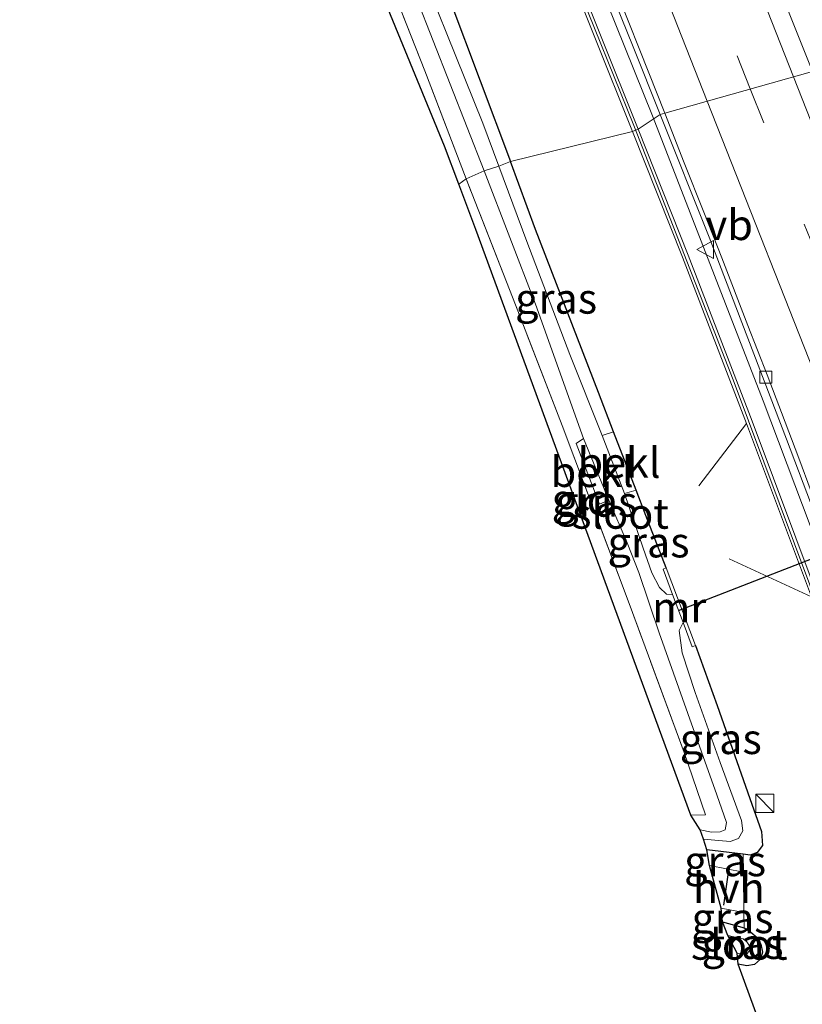
# Model space of a CAD drawing. Units: metres. Extents: x 170000 to 171100, y 449998 to 453564.
# Drawn here: x 170713 to 170778, y 451762 to 451843 of the extents above; entities that cross this region are included whole.
import ezdxf
from ezdxf.enums import TextEntityAlignment as Align

# ---------------------------------------------------------------- set-up
doc = ezdxf.new("R2010")
doc.units = ezdxf.units.M
doc.linetypes.add('IE-TERREINAFSCHEIDING', pattern=[10, 8, -2])
doc.linetypes.add('VW-3-9_STREEP', pattern=[12, 3, -9])
doc.layers.get('0').update_dxf_attribs({"lineweight": 25})
for name, color, linetype, lineweight in [('B-ME-BV-GELEIDECONSTRUCTIE-GELEIDERAIL-L-B1', 213, 'BV-GELEIDERAIL', 18), ('B-ME-GW-INSTEEKWATERGANG-L-B1', 10, 'Continuous', 25), ('B-ME-IE-GRASLAND-GV-B6', 93, 'Continuous', 18), ('B-ME-IE-GRONDWERKLIJN-GROND_INGERICHT-GV-B6', 253, 'Continuous', 18), ('B-ME-IE-HULPGEOMETRIE-L-B1', 53, 'Continuous', 18), ('B-ME-IE-INRICHTINGSELEMENT-S-B1', 253, 'Continuous', 18), ('B-ME-IE-TERREINAFSCHEIDING-RASTERHEKWERK-L-B1', 8, 'IE-TERREINAFSCHEIDING', 18), ('B-ME-IE-TERREINAFSCHEIDING-SCHRIKHEK-L-B1', 10, 'Continuous', 25), ('B-ME-KG-KADASTRAAL-OPNAMEDTMGRENS-L-B1', 10, 'Continuous', 25), ('B-ME-KW-DUIKER-L-B1', 10, 'Continuous', 25), ('B-ME-KW-GELUIDSWERING-GV-B6', 8, 'Continuous', 18), ('B-ME-KW-SCHERM-L-B1', 8, 'Continuous', 18), ('B-ME-MW-MUUR-GV-B6', 8, 'IE-TERREINAFSCHEIDING-KUNSTMATIG', 18), ('B-ME-OB-BEKLEDING-GV-B6', 253, 'Continuous', 18), ('B-ME-OG-WATER-GV-B6', 153, 'Continuous', 18), ('B-ME-VH-VERH_SOORT-BITUMEN-GV-B6', 8, 'IE-TERREINAFSCHEIDING-NATUURLIJK-HOUTWAL', 18), ('B-ME-VH-VERH_SOORT-HALF_VERHARDING-GV-B6', 8, 'IE-TERREINAFSCHEIDING-NATUURLIJK-HOUTWAL', 18), ('B-ME-VV-KOLK-S-B1', 8, 'Continuous', 18), ('B-ME-VW-MARKERING-39STREEP-015-L-B1', 255, 'VW-3-9_STREEP', 18), ('B-ME-VW-MARKERING-STREEP-015-L-B1', 7, 'Continuous', 18), ('B-ME-VW-MEUBILAIR_WEGMEUBILAIR-VERKEERSBORD-S-B1', 8, 'Continuous', 18)]:
    doc.layers.add(name, color=color, linetype=linetype, lineweight=lineweight)
doc.styles.add('NLCS-ISO', font='NLCS-ISO.TTF')
doc.linetypes.add('BV-GELEIDERAIL', pattern='A,10,-3,[108,NLCS.SHX,S=1,R=0,X=0,Y=0],-3', length=16)
doc.linetypes.add('IE-TERREINAFSCHEIDING-KUNSTMATIG', pattern='A,4,[82,NLCS.SHX,S=0.75,R=90,X=0,Y=0],4,-2', length=10)
doc.linetypes.add('IE-TERREINAFSCHEIDING-NATUURLIJK-HOUTWAL', pattern='A,7,-1.5,[67,NLCS.SHX,S=0.75,R=45,X=0,Y=0],-1.5,7,-1.5,[70,NLCS.SHX,S=0.75,R=0,X=0,Y=0],-1.5', length=20)

# ---------------------------------------------------------------- blocks, each defined once
blk = doc.blocks.new('kast')
blk.add_line((-0.75, -0.75), (0.75, 0.75))
blk.add_lwpolyline([(-0.75, 0.75), (0.75, 0.75), (0.75, -0.75), (-0.75, -0.75)], close=True)
blk = doc.blocks.new('verkeersbord')
for p, q in [((0, 0.75), (-0.75, -0.625)), ((0.75, -0.625), (0, 0.75)), ((-0.75, -0.625), (0.75, -0.625))]:
    blk.add_line(p, q)
blk = doc.blocks.new('kolk')
blk.add_lwpolyline([(-0.5, -0.5), (0.5, -0.5), (0.5, 0.5), (-0.5, 0.5)], close=True)

msp = doc.modelspace()

# ---------------------------------------------------------------- linework, layer by layer
at = {"layer": 'B-ME-BV-GELEIDECONSTRUCTIE-GELEIDERAIL-L-B1'}
for points in [[(170765.565, 451834.894, 11.457), (170759.512, 451849.941, 11.461), (170750.804, 451870.954, 11.477), (170741.561, 451892.569, 11.477), (170731.396, 451916.023, 11.514), (170720.564, 451940.441, 11.554), (170711.328, 451961.147, 11.55), (170701.501, 451983.072, 11.55), (170691.674, 452004.949, 11.55), (170682.308, 452025.713, 11.55), (170671.374, 452050.004, 11.526), (170661.515, 452071.849, 11.453), (170648.856, 452099.851, 11.449), (170633.481, 452133.772, 11.449), (170623.548, 452155.583, 11.421), (170610.847, 452183.465, 11.453)], [(170868.699, 451478.491, 11.553), (170865.207, 451496.876, 11.537), (170860.355, 451520.34, 11.48), (170854.147, 451549.031, 11.48), (170848.079, 451574.89, 11.496), (170840.255, 451605.947, 11.508), (170833.366, 451631.631, 11.508), (170826.92, 451654.728, 11.512), (170818.721, 451682.832, 11.512), (170810.1, 451710.861, 11.525), (170801.233, 451737.39, 11.508), (170791.255, 451766.41, 11.447), (170783.143, 451788.95, 11.447), (170774.69, 451811.411, 11.411), (170765.565, 451834.894, 11.457)]]:
    msp.add_polyline3d(points, dxfattribs=at)
at = {"layer": 'B-ME-GW-INSTEEKWATERGANG-L-B1'}
for points in [[(170712.418, 451932.234, 10.244), (170719.074, 451916.571, 10.223), (170725.183, 451902.894, 10.215), (170731.624, 451887.679, 10.086), (170736.502, 451875.476, 10.082), (170743.01, 451859.054, 10.066), (170748.824, 451844.449, 10.066), (170753.839, 451831.127, 10.021)], [(170766.69, 451797.634, 10.047), (170765.009, 451801.945, 10.092), (170764.2, 451804.042, 10.077), (170762.344, 451808.856, 10.042), (170761.103, 451812.073, 10.019), (170755.906, 451825.535, 10.011), (170753.839, 451831.127, 10.021)], [(170769.094, 451791.214, 10.035), (170770.886, 451786.264, 10.035), (170773.573, 451778.622, 10.015), (170774.54, 451775.895, 10.007), (170774.62, 451774.746, 9.987), (170774.175, 451774.149, 9.958), (170773.609, 451773.937, 9.93), (170773.045, 451774.031, 9.885), (170770.032, 451774.368, 9.95)], [(170771.332, 451768.437, 10.055), (170773.101, 451767.943, 10.055), (170773.652, 451767.589, 10.043), (170774.178, 451767.145, 10.035), (170774.478, 451766.589, 10.019), (170774.64, 451765.935, 10.015), (170774.452, 451765.351, 10.007), (170773.965, 451764.932, 9.958), (170773.342, 451764.815, 9.958), (170772.615, 451764.942, 9.942)]]:
    msp.add_polyline3d(points, dxfattribs=at)
at = {"layer": 'B-ME-IE-GRASLAND-GV-B6'}
for points in [[(170778.757, 451838.566, 10.968), (170772.684, 451853.769, 10.968), (170765.565, 451871.024, 10.984), (170758.161, 451888.637, 10.992), (170749.619, 451908.3, 11.004), (170740.903, 451928.251, 10.996), (170731.518, 451949.325, 11), (170721.662, 451971.309, 11.004), (170712.76, 451991.129, 11.065), (170703.764, 452011.091, 11.044), (170695.064, 452030.432, 11.04), (170686.409, 452049.781, 11.024), (170676.655, 452071.526, 11.024), (170667.781, 452090.935, 11.048), (170658.403, 452111.869, 10.996), (170649.704, 452130.993, 10.996), (170640.422, 452151.601, 10.996), (170630.774, 452172.731, 10.984), (170623.451, 452188.563, 11.042)], [(170764.36, 451833.8, 10.547), (170758.154, 451849.321, 10.555), (170751.204, 451866.177, 10.555), (170744.292, 451882.588, 10.571), (170732.158, 451910.543, 10.595), (170721.561, 451934.474, 10.628), (170712.358, 451955.136, 10.632), (170701.435, 451979.464, 10.632), (170693.953, 451996.111, 10.636), (170683.958, 452018.358, 10.604), (170674.583, 452039.28, 10.587), (170667.248, 452055.568, 10.531), (170658.981, 452073.876, 10.531), (170651.386, 452090.607, 10.531), (170641.696, 452111.975, 10.531), (170634.464, 452127.788, 10.531), (170626.252, 452145.927, 10.531), (170620.622, 452158.336, 10.567), (170620.431, 452158.229, 10.555), (170617.038, 452164.989, 10.579), (170613.277, 452173.252, 10.466), (170608.708, 452183.222, 10.464)], [(170695.661, 451997.742, 10.721), (170704.128, 451978.828, 10.725), (170711.569, 451962.11, 10.705), (170719.273, 451944.975, 10.701), (170726.906, 451927.75, 10.701), (170734.785, 451909.948, 10.697), (170742.043, 451893.185, 10.664), (170748.976, 451876.973, 10.672), (170754.25, 451864.392, 10.668), (170759.587, 451851.426, 10.64), (170763.953, 451840.6, 10.64), (170766.175, 451835.02, 10.628), (170764.36, 451833.8, 10.547)], [(170753.839, 451831.127, 10.021), (170748.824, 451844.449, 10.066), (170743.01, 451859.054, 10.066), (170736.502, 451875.476, 10.082), (170731.624, 451887.679, 10.086), (170725.183, 451902.894, 10.215), (170719.074, 451916.571, 10.223), (170712.418, 451932.234, 10.244), (170706.938, 451944.921, 10.26), (170701.4, 451957.466, 10.268), (170695.24, 451971.486, 10.231), (170689.065, 451984.773, 10.3), (170686.538, 451990.003, 10.361), (170685.583, 451991.193, 10.401), (170682.951, 451996.316, 10.486)], [(170693.497, 451995.906, 10.636), (170700.979, 451979.259, 10.632), (170711.902, 451954.932, 10.632), (170721.104, 451934.271, 10.628), (170731.7, 451910.342, 10.595), (170743.832, 451882.391, 10.571), (170750.742, 451865.985, 10.555), (170757.691, 451849.133, 10.555), (170763.896, 451833.614, 10.547), (170753.839, 451831.127, 10.021)], [(170704.968, 451942.524, 9.285), (170713.7, 451922.587, 9.285), (170722.531, 451901.883, 9.305), (170730.7, 451882.909, 9.305), (170738.583, 451863.473, 9.305), (170746.068, 451844.681, 9.293), (170751.662, 451830.368, 9.293), (170750.188, 451829.701, 10.045)], [(170712.418, 451932.234, 10.244), (170719.074, 451916.571, 10.223), (170725.183, 451902.894, 10.215), (170731.624, 451887.679, 10.086), (170736.502, 451875.476, 10.082), (170743.01, 451859.054, 10.066), (170748.824, 451844.449, 10.066), (170753.839, 451831.127, 10.021), (170752.866, 451830.738, 9.224), (170751.543, 451834.303, 9.224), (170744.939, 451850.751, 9.228), (170739.183, 451864.68, 9.236), (170732.028, 451882.142, 9.232), (170725.843, 451896.912, 9.232), (170719.884, 451911.038, 9.248), (170711.828, 451929.431, 9.265)], [(170750.188, 451829.701, 10.045), (170746.763, 451838.622, 10.009), (170743.076, 451847.974, 9.928), (170737.897, 451860.687, 9.843), (170732.65, 451873.221, 9.77), (170727.035, 451887.257, 9.774), (170724.446, 451893.956, 9.654), (170721.869, 451900.319, 9.912), (170717.055, 451911.629, 10.183), (170711.427, 451923.832, 10.401)], [(170793.998, 451754.189, 10.538), (170790.433, 451764.219, 10.538), (170785.363, 451778.456, 10.538), (170779.138, 451795.408, 10.538), (170773.778, 451809.718, 10.538), (170768.484, 451823.422, 10.538), (170764.36, 451833.8, 10.547), (170766.175, 451835.02, 10.628), (170770.222, 451824.884, 10.632), (170776.604, 451808.235, 10.64), (170783.01, 451791.338, 10.64), (170789.23, 451774.268, 10.636), (170795.045, 451757.698, 10.616)], [(170753.839, 451831.127, 10.021), (170763.896, 451833.614, 10.547), (170768.018, 451823.24, 10.538), (170773.311, 451809.54, 10.538), (170778.669, 451795.234, 10.538), (170784.893, 451778.286, 10.538), (170789.962, 451764.051, 10.538), (170793.526, 451754.023, 10.538)], [(170752.866, 451830.738, 9.224), (170753.839, 451831.127, 10.021), (170755.906, 451825.535, 10.011), (170761.103, 451812.073, 10.019), (170762.344, 451808.856, 10.042), (170761.389, 451808.545, 9.329), (170758.734, 451815.21, 9.24), (170755.179, 451824.524, 9.224), (170752.866, 451830.738, 9.224)], [(170777.593, 451751.351, 9.942), (170772.615, 451764.942, 9.942), (170773.342, 451764.815, 9.958), (170773.965, 451764.932, 9.958), (170774.452, 451765.351, 10.007), (170774.64, 451765.935, 10.015), (170774.478, 451766.589, 10.019), (170774.178, 451767.145, 10.035), (170773.652, 451767.589, 10.043), (170773.101, 451767.943, 10.055), (170773.089, 451769.204, 10.02), (170773.059, 451772.523, 9.927), (170773.045, 451774.031, 9.885), (170773.609, 451773.937, 9.93), (170774.175, 451774.149, 9.958), (170774.62, 451774.746, 9.987), (170774.54, 451775.895, 10.007), (170773.573, 451778.622, 10.015), (170770.886, 451786.264, 10.035), (170769.094, 451791.214, 10.035), (170766.69, 451797.634, 10.047), (170765.009, 451801.945, 10.092), (170764.2, 451804.042, 10.077), (170762.344, 451808.856, 10.042), (170761.103, 451812.073, 10.019), (170755.906, 451825.535, 10.011), (170753.839, 451831.127, 10.021)], [(170750.188, 451829.701, 10.045), (170751.662, 451830.368, 9.293), (170755.894, 451819.362, 9.272), (170759.859, 451808.298, 9.272), (170759.265, 451807.874, 9.775), (170761.171, 451802.892, 9.784), (170761.958, 451803.201, 9.264), (170763.455, 451799.677, 9.114), (170764.435, 451797.252, 9.061), (170766.098, 451792.261, 9.008), (170768.464, 451785.621, 9.004), (170770.859, 451778.918, 9), (170771.644, 451776.617, 9), (170771.552, 451776.023, 9), (170771.146, 451775.855, 9), (170770.408, 451775.822, 9), (170769.484, 451776.016, 9), (170768.714, 451777.234, 9.69), (170769.931, 451777.256, 9.804), (170768.166, 451782.409, 9.893), (170763.709, 451794.464, 9.909), (170758.11, 451809.365, 9.991), (170754.252, 451819.323, 10.043), (170750.188, 451829.701, 10.045)], [(170763.249, 451803.754, 9.288), (170764.2, 451804.042, 10.077), (170765.009, 451801.945, 10.092), (170766.69, 451797.634, 10.047), (170766.42, 451797.533, 9.617), (170767.207, 451795.432, 8.976), (170766.698, 451795.468, 8.976), (170766.125, 451796.016, 8.976), (170765.509, 451797.205, 9.061), (170764.776, 451799.24, 9.236), (170763.249, 451803.754, 9.288)], [(170770.032, 451774.368, 9.95), (170769.764, 451775.262, 9), (170771.947, 451775.075, 9), (170772.656, 451775.321, 9.004), (170772.996, 451775.931, 9.013), (170772.902, 451776.807, 9.017), (170771.125, 451781.581, 9.021), (170769.076, 451787.36, 9.013), (170768.008, 451790.633, 8.992), (170767.753, 451792.469, 8.98), (170768.076, 451793.11, 8.976), (170768.824, 451791.113, 9.715), (170769.094, 451791.214, 10.035), (170770.886, 451786.264, 10.035), (170773.573, 451778.622, 10.015), (170774.54, 451775.895, 10.007), (170774.62, 451774.746, 9.987), (170774.175, 451774.149, 9.958), (170773.609, 451773.937, 9.93), (170773.045, 451774.031, 9.885), (170770.032, 451774.368, 9.95)], [(170770.25, 451773.076, 9.962), (170770.032, 451774.368, 9.95), (170773.045, 451774.031, 9.885), (170773.059, 451772.523, 9.927), (170770.25, 451773.076, 9.962)], [(170771.332, 451768.437, 10.055), (170771.216, 451769.566, 10.015), (170773.089, 451769.204, 10.02), (170773.101, 451767.943, 10.055), (170771.332, 451768.437, 10.055)], [(170772.615, 451764.942, 9.942), (170772.535, 451765.867, 9.337), (170772.961, 451765.762, 9.337), (170773.375, 451765.825, 9.337), (170773.59, 451766.1, 9.337), (170773.547, 451766.46, 9.337), (170773.335, 451766.797, 9.337), (170773.026, 451767.048, 9.337), (170771.776, 451767.301, 9.337), (170771.332, 451768.437, 10.055), (170773.101, 451767.943, 10.055), (170773.652, 451767.589, 10.043), (170774.178, 451767.145, 10.035), (170774.478, 451766.589, 10.019), (170774.64, 451765.935, 10.015), (170774.452, 451765.351, 10.007), (170773.965, 451764.932, 9.958), (170773.342, 451764.815, 9.958), (170772.615, 451764.942, 9.942)]]:
    msp.add_polyline3d(points, dxfattribs=at)
at = {"layer": 'B-ME-IE-GRONDWERKLIJN-GROND_INGERICHT-GV-B6'}
for points in [[(170749.588, 451829.252, 10.041), (170748.404, 451832.4, 10.041), (170723.13, 451893.859, 9.646), (170724.446, 451893.956, 9.654), (170727.035, 451887.257, 9.774), (170732.65, 451873.221, 9.77), (170737.897, 451860.687, 9.843), (170743.076, 451847.974, 9.928), (170746.763, 451838.622, 10.009), (170750.188, 451829.701, 10.045), (170749.588, 451829.252, 10.041)], [(170749.588, 451829.252, 10.041), (170750.188, 451829.701, 10.045), (170754.252, 451819.323, 10.043), (170758.11, 451809.365, 9.991), (170763.709, 451794.464, 9.909), (170768.166, 451782.409, 9.893), (170769.931, 451777.256, 9.804), (170768.714, 451777.234, 9.69), (170750.985, 451825.535, 10.031), (170749.588, 451829.252, 10.041)]]:
    msp.add_polyline3d(points, dxfattribs=at)
at = {"layer": 'B-ME-IE-HULPGEOMETRIE-L-B1'}
msp.add_polyline3d([(170749.588, 451829.252, 10.041), (170750.188, 451829.701, 10.045), (170751.662, 451830.368, 9.293), (170752.866, 451830.738, 9.224), (170753.839, 451831.127, 10.021), (170763.896, 451833.614, 10.547), (170764.36, 451833.8, 10.547), (170766.175, 451835.02, 10.628), (170766.561, 451835.129, 10.711), (170778.757, 451838.566, 10.968), (170780.257, 451839.684, 10.919), (170780.721, 451839.822, 10.957), (170792.709, 451843.385, 11.257), (170795.574, 451844.078, 11.239), (170796.064, 451844.206, 11.239), (170806.683, 451848.378, 10.494), (170808.782, 451848.439, 9.273), (170810.074, 451849.188, 9.244), (170811.378, 451849.359, 10.005), (170813.134, 451849.785, 10.078)], dxfattribs=at)
at = {"layer": 'B-ME-IE-TERREINAFSCHEIDING-RASTERHEKWERK-L-B1'}
for p, q in [((170769.38, 451804.401, 10.356), (170773.311, 451809.54, 10.538)), ((170778.669, 451795.234, 10.538), (170771.868, 451798.366, 10.413))]:
    msp.add_line(p, q, dxfattribs=at)
for points in [[(170750.188, 451829.701, 10.045), (170746.763, 451838.622, 10.009), (170743.076, 451847.974, 9.928), (170737.897, 451860.687, 9.843), (170732.65, 451873.221, 9.77), (170727.035, 451887.257, 9.774), (170724.446, 451893.956, 9.654)], [(170768.714, 451777.234, 9.69), (170769.931, 451777.256, 9.804), (170768.166, 451782.409, 9.893), (170763.709, 451794.464, 9.909), (170758.11, 451809.365, 9.991), (170754.252, 451819.323, 10.043), (170750.188, 451829.701, 10.045)], [(170773.101, 451767.943, 10.055), (170773.089, 451769.204, 10.02), (170773.059, 451772.523, 9.927), (170773.045, 451774.031, 9.885)]]:
    msp.add_polyline3d(points, dxfattribs=at)
at = {"layer": 'B-ME-IE-TERREINAFSCHEIDING-SCHRIKHEK-L-B1'}
msp.add_line((170771.427, 451769.817, 10.019), (170771.811, 451772.517, 10.019), dxfattribs=at)
at = {"layer": 'B-ME-KG-KADASTRAAL-OPNAMEDTMGRENS-L-B1'}
for points in [[(170749.588, 451829.252, 10.041), (170748.404, 451832.4, 10.041), (170723.13, 451893.859, 9.646), (170710.419, 451923.445, 10.288), (170689.816, 451970.285, 10.644), (170682.054, 451987.975, 10.559), (170673.66, 451997.153, 10.3)], [(170777.593, 451751.351, 9.942), (170772.615, 451764.942, 9.942), (170772.535, 451765.867, 9.337), (170771.776, 451767.301, 9.337), (170771.332, 451768.437, 10.055), (170771.216, 451769.566, 10.015), (170770.25, 451773.076, 9.962), (170770.032, 451774.368, 9.95), (170769.764, 451775.262, 9), (170769.484, 451776.016, 9), (170768.714, 451777.234, 9.69), (170750.985, 451825.535, 10.031), (170749.588, 451829.252, 10.041)]]:
    msp.add_polyline3d(points, dxfattribs=at)
at = {"layer": 'B-ME-KW-DUIKER-L-B1'}
msp.add_line((170819.944, 451814.418, 9.061), (170767.66, 451794.087, 9.017), dxfattribs=at)
at = {"layer": 'B-ME-KW-GELUIDSWERING-GV-B6'}
for points in [[(170763.896, 451833.614, 10.547), (170757.691, 451849.133, 10.555), (170750.742, 451865.985, 10.555), (170743.832, 451882.391, 10.571), (170731.7, 451910.342, 10.595), (170721.104, 451934.271, 10.628), (170711.902, 451954.932, 10.632), (170700.979, 451979.259, 10.632), (170693.497, 451995.906, 10.636)], [(170693.953, 451996.111, 10.636), (170701.435, 451979.464, 10.632), (170712.358, 451955.136, 10.632), (170721.561, 451934.474, 10.628), (170732.158, 451910.543, 10.595), (170744.292, 451882.588, 10.571), (170751.204, 451866.177, 10.555), (170758.154, 451849.321, 10.555), (170764.36, 451833.8, 10.547), (170763.896, 451833.614, 10.547)], [(170763.896, 451833.614, 10.547), (170764.36, 451833.8, 10.547), (170768.484, 451823.422, 10.538), (170773.778, 451809.718, 10.538), (170779.138, 451795.408, 10.538), (170785.363, 451778.456, 10.538), (170790.433, 451764.219, 10.538), (170793.998, 451754.189, 10.538), (170797.477, 451744.263, 10.697), (170797.285, 451744.185, 10.697), (170796.583, 451744.791, 10.697), (170796.115, 451745.338, 10.697), (170795.802, 451745.92, 10.697), (170795.565, 451746.502, 10.697), (170795.852, 451746.727, 10.697), (170795.517, 451747.681, 10.697), (170795.686, 451747.837, 10.538), (170793.526, 451754.023, 10.538), (170789.962, 451764.051, 10.538), (170784.893, 451778.286, 10.538), (170778.669, 451795.234, 10.538), (170773.311, 451809.54, 10.538), (170768.018, 451823.24, 10.538), (170763.896, 451833.614, 10.547)]]:
    msp.add_polyline3d(points, dxfattribs=at)
at = {"layer": 'B-ME-KW-SCHERM-L-B1'}
for points in [[(170620.627, 452157.936, 12.796), (170627.617, 452142.251, 12.776), (170635.734, 452124.43, 12.824), (170646.141, 452101.618, 12.816), (170659.108, 452073.027, 12.974), (170669.198, 452050.56, 13.026), (170679.031, 452028.78, 12.954), (170691.045, 452001.986, 12.937), (170701.119, 451979.595, 12.966), (170714.075, 451950.697, 12.974), (170726.179, 451923.444, 13.01), (170735.772, 451901.659, 12.994), (170747.216, 451874.981, 12.909), (170755.902, 451854.201, 12.828), (170764.009, 451834.103, 12.808)], [(170797.156, 451744.615, 12.819), (170793.163, 451755.836, 13.071), (170786.056, 451775.744, 13.046), (170779.802, 451792.846, 13.03), (170772.207, 451813.14, 13.099), (170767.268, 451825.8, 13.054), (170764.009, 451834.103, 12.808)]]:
    msp.add_polyline3d(points, dxfattribs=at)
at = {"layer": 'B-ME-MW-MUUR-GV-B6'}
msp.add_polyline3d([(170767.207, 451795.432, 8.976), (170766.42, 451797.533, 9.617), (170766.69, 451797.634, 10.047), (170769.094, 451791.214, 10.035), (170768.824, 451791.113, 9.715), (170768.076, 451793.11, 8.976), (170767.207, 451795.432, 8.976)], dxfattribs=at)
at = {"layer": 'B-ME-OB-BEKLEDING-GV-B6'}
for points in [[(170761.389, 451808.545, 9.329), (170762.344, 451808.856, 10.042), (170764.2, 451804.042, 10.077), (170763.249, 451803.754, 9.288), (170761.389, 451808.545, 9.329)], [(170761.958, 451803.201, 9.264), (170761.171, 451802.892, 9.784), (170759.265, 451807.874, 9.775), (170759.859, 451808.298, 9.272), (170761.958, 451803.201, 9.264)]]:
    msp.add_polyline3d(points, dxfattribs=at)
at = {"layer": 'B-ME-OG-WATER-GV-B6'}
for points in [[(170752.866, 451830.738, 9.224), (170751.662, 451830.368, 9.293), (170746.068, 451844.681, 9.293), (170738.583, 451863.473, 9.305), (170730.7, 451882.909, 9.305), (170722.531, 451901.883, 9.305), (170713.7, 451922.587, 9.285), (170704.968, 451942.524, 9.285)], [(170711.828, 451929.431, 9.265), (170719.884, 451911.038, 9.248), (170725.843, 451896.912, 9.232), (170732.028, 451882.142, 9.232), (170739.183, 451864.68, 9.236), (170744.939, 451850.751, 9.228), (170751.543, 451834.303, 9.224), (170752.866, 451830.738, 9.224)], [(170751.662, 451830.368, 9.293), (170752.866, 451830.738, 9.224), (170755.179, 451824.524, 9.224), (170758.734, 451815.21, 9.24), (170761.389, 451808.545, 9.329), (170763.249, 451803.754, 9.288), (170764.776, 451799.24, 9.236), (170765.509, 451797.205, 9.061), (170766.125, 451796.016, 8.976), (170766.698, 451795.468, 8.976), (170767.207, 451795.432, 8.976), (170768.076, 451793.11, 8.976), (170767.753, 451792.469, 8.98), (170768.008, 451790.633, 8.992), (170769.076, 451787.36, 9.013), (170771.125, 451781.581, 9.021), (170772.902, 451776.807, 9.017), (170772.996, 451775.931, 9.013), (170772.656, 451775.321, 9.004), (170771.947, 451775.075, 9), (170769.764, 451775.262, 9), (170769.484, 451776.016, 9), (170770.408, 451775.822, 9), (170771.146, 451775.855, 9), (170771.552, 451776.023, 9), (170771.644, 451776.617, 9), (170770.859, 451778.918, 9), (170768.464, 451785.621, 9.004), (170766.098, 451792.261, 9.008), (170764.435, 451797.252, 9.061), (170763.455, 451799.677, 9.114), (170761.958, 451803.201, 9.264), (170759.859, 451808.298, 9.272), (170755.894, 451819.362, 9.272), (170751.662, 451830.368, 9.293)], [(170772.535, 451765.867, 9.337), (170771.776, 451767.301, 9.337), (170773.026, 451767.048, 9.337), (170773.335, 451766.797, 9.337), (170773.547, 451766.46, 9.337), (170773.59, 451766.1, 9.337), (170773.375, 451765.825, 9.337), (170772.961, 451765.762, 9.337), (170772.535, 451765.867, 9.337)]]:
    msp.add_polyline3d(points, dxfattribs=at)
at = {"layer": 'B-ME-VH-VERH_SOORT-BITUMEN-GV-B6'}
for points in [[(170766.175, 451835.02, 10.628), (170763.953, 451840.6, 10.64), (170759.587, 451851.426, 10.64), (170754.25, 451864.392, 10.668), (170748.976, 451876.973, 10.672), (170742.043, 451893.185, 10.664), (170734.785, 451909.948, 10.697), (170726.906, 451927.75, 10.701), (170719.273, 451944.975, 10.701), (170711.569, 451962.11, 10.705), (170704.128, 451978.828, 10.725), (170695.661, 451997.742, 10.721)], [(170710.492, 451965.498, 10.717), (170714.311, 451956.965, 10.706), (170717.041, 451950.864, 10.709), (170719.197, 451946.045, 10.714), (170723.282, 451936.918, 10.709), (170723.346, 451936.774, 10.709), (170726.834, 451928.931, 10.712), (170728.886, 451924.312, 10.706), (170732.535, 451916.06, 10.701), (170735.384, 451909.585, 10.705), (170738.08, 451903.407, 10.695), (170741.58, 451895.336, 10.695), (170744.416, 451888.757, 10.699), (170747.294, 451882.062, 10.706), (170749.218, 451877.559, 10.708), (170751.076, 451873.177, 10.709), (170752.985, 451868.643, 10.712), (170754.989, 451863.853, 10.711), (170757.01, 451858.943, 10.712), (170760.017, 451851.526, 10.705), (170762.789, 451844.631, 10.709), (170765.253, 451838.446, 10.711), (170766.561, 451835.129, 10.711), (170766.175, 451835.02, 10.628)], [(170772.684, 451853.769, 10.968), (170778.757, 451838.566, 10.968), (170766.561, 451835.129, 10.711), (170765.253, 451838.446, 10.711), (170762.789, 451844.631, 10.709)], [(170778.628, 451803.933, 10.705), (170777.625, 451806.662, 10.698), (170776.192, 451810.44, 10.698), (170775.01, 451813.534, 10.697), (170773.425, 451817.621, 10.703), (170771.258, 451823.184, 10.704), (170769.774, 451826.963, 10.707), (170768.176, 451831.033, 10.71), (170766.561, 451835.129, 10.711), (170778.757, 451838.566, 10.968)], [(170783.01, 451791.338, 10.64), (170776.604, 451808.235, 10.64), (170770.222, 451824.884, 10.632), (170766.175, 451835.02, 10.628), (170766.561, 451835.129, 10.711), (170768.176, 451831.033, 10.71), (170769.774, 451826.963, 10.707), (170771.258, 451823.184, 10.704), (170773.425, 451817.621, 10.703), (170775.01, 451813.534, 10.697), (170776.192, 451810.44, 10.698), (170777.625, 451806.662, 10.698), (170778.628, 451803.933, 10.705)]]:
    msp.add_polyline3d(points, dxfattribs=at)
at = {"layer": 'B-ME-VH-VERH_SOORT-HALF_VERHARDING-GV-B6'}
msp.add_polyline3d([(170771.216, 451769.566, 10.015), (170770.25, 451773.076, 9.962), (170773.059, 451772.523, 9.927), (170773.089, 451769.204, 10.02), (170771.216, 451769.566, 10.015)], dxfattribs=at)
at = {"layer": 'B-ME-VW-MARKERING-39STREEP-015-L-B1'}
for points in [[(170618.53, 452186.906, 10.876), (170626.563, 452169.299, 10.897), (170636.447, 452147.61, 10.903), (170646.33, 452125.876, 10.898), (170654.035, 452108.887, 10.905), (170663.886, 452087.147, 10.906), (170673.696, 452065.416, 10.91), (170683.497, 452043.687, 10.906), (170693.304, 452021.898, 10.897), (170698.055, 452011.365, 10.892), (170707.854, 451989.555, 10.917), (170717.635, 451967.727, 10.91), (170727.372, 451945.879, 10.912), (170737.063, 451924.029, 10.904), (170746.657, 451902.129, 10.902), (170756.079, 451880.147, 10.906), (170763.606, 451862.13, 10.903), (170773.616, 451837.117, 10.908)], [(170773.616, 451837.117, 10.908), (170778.563, 451824.757, 10.91), (170789.951, 451795.002, 10.923), (170794.318, 451783.016, 10.922), (170800.239, 451766.268, 10.916), (170808.02, 451743.624, 10.918), (170813.741, 451726.556, 10.911), (170818.491, 451711.905, 10.912), (170823.453, 451696.044, 10.911), (170828.909, 451678.057, 10.902), (170834.755, 451658.082, 10.895), (170840.774, 451636.725, 10.898), (170845.389, 451619.718, 10.9), (170849.932, 451602.303, 10.906), (170854.994, 451582.113, 10.895), (170858.851, 451565.957, 10.882), (170863.872, 451543.934, 10.897), (170867.564, 451526.908, 10.893), (170871.818, 451506.544, 10.899), (170876.777, 451481.115, 10.936)]]:
    msp.add_polyline3d(points, dxfattribs=at)
at = {"layer": 'B-ME-VW-MARKERING-STREEP-015-L-B1'}
for points in [[(170622.015, 452188.079, 10.94), (170633.609, 452162.652, 10.988), (170643.491, 452140.966, 10.992), (170653.422, 452119.154, 10.984), (170660.435, 452103.674, 11.008), (170670.313, 452081.839, 10.998), (170679.767, 452060.886, 11.005), (170689.585, 452039.107, 10.991), (170699.255, 452017.616, 10.977), (170704.601, 452005.767, 10.986), (170708.163, 451997.852, 11.001), (170715.497, 451981.49, 10.989), (170725.284, 451959.602, 10.991), (170735.025, 451937.755, 10.984), (170743.9, 451917.611, 10.983), (170751.543, 451900.089, 10.981), (170760.602, 451878.889, 10.994), (170766.21, 451865.451, 10.995), (170772.175, 451850.836, 11.002), (170777.183, 451838.122, 11.005)], [(170615.034, 452185.729, 10.809), (170622.258, 452169.895, 10.801), (170632.162, 452148.22, 10.801), (170642.097, 452126.417, 10.802), (170650.155, 452108.612, 10.804), (170660.052, 452086.779, 10.804), (170668.78, 452067.386, 10.801), (170675.266, 452052.993, 10.81), (170685.123, 452031.124, 10.798), (170694.972, 452009.245, 10.806), (170699.569, 451999.041, 10.822), (170709.377, 451977.185, 10.817), (170719.145, 451955.361, 10.82), (170728.852, 451933.52, 10.815), (170738.493, 451911.697, 10.808), (170748.02, 451889.716, 10.815), (170757.169, 451868.12, 10.814), (170763.477, 451852.828, 10.814), (170770.069, 451836.117, 10.818)], [(170777.183, 451838.122, 11.005), (170786.837, 451813.614, 11.01), (170793.037, 451797.216, 10.999), (170799.282, 451780.015, 10.993), (170806.013, 451760.762, 10.994), (170813.674, 451738.202, 10.977), (170820.109, 451718.757, 10.972), (170824.987, 451703.267, 10.995), (170828.812, 451690.851, 10.976), (170832.338, 451679.128, 10.977), (170839.074, 451656.148, 10.972), (170845.508, 451633.198, 10.976), (170848.448, 451622.305, 10.973), (170852.251, 451607.865, 10.988), (170857.962, 451585.179, 10.981), (170862.673, 451565.474, 10.98), (170867.022, 451546.466, 10.987), (170870.973, 451528.309, 10.977), (170875.846, 451504.912, 10.992), (170878.612, 451491.021, 11.003), (170880.262, 451482.166, 11.021)], [(170770.069, 451836.117, 10.818), (170780.044, 451810.831, 10.824), (170786.834, 451792.894, 10.812), (170793.149, 451775.377, 10.822), (170795.451, 451768.845, 10.811), (170799.587, 451756.932, 10.824), (170804.281, 451743.12, 10.814), (170810.348, 451725.052, 10.829), (170815.551, 451708.968, 10.83), (170819.838, 451695.289, 10.815), (170825.432, 451676.813, 10.808), (170831.495, 451656.122, 10.81), (170837.416, 451635.054, 10.807), (170843.076, 451614.044, 10.808), (170848.176, 451594.281, 10.807), (170853.154, 451574.076, 10.799), (170857.218, 451556.783, 10.8), (170862.186, 451534.44, 10.807), (170867.152, 451510.989, 10.809), (170871.884, 451487.502, 10.838), (170873.286, 451480.062, 10.851)]]:
    msp.add_polyline3d(points, dxfattribs=at)

# ---------------------------------------------------------------- block references
at = {"layer": 'B-ME-IE-INRICHTINGSELEMENT-S-B1', "rotation": 90}
msp.add_blockref('kast', (170774.821, 451778.21, 11.273), dxfattribs=at)
at = {"layer": 'B-ME-VV-KOLK-S-B1', "rotation": 90}
msp.add_blockref('kolk', (170774.904, 451813.354, 10.733), dxfattribs=at)
at = {"layer": 'B-ME-VW-MEUBILAIR_WEGMEUBILAIR-VERKEERSBORD-S-B1', "rotation": 90}
msp.add_blockref('verkeersbord', (170769.949, 451823.875, 10.571), dxfattribs=at)

# ---------------------------------------------------------------- texts
at = {"layer": 'B-ME-IE-GRASLAND-GV-B6', "ltscale": 0.2, "style": 'NLCS-ISO'}
for p in [(170757.605, 451819.836), (170760.916, 451803.095), (170765.228, 451799.737), (170771.186, 451783.523), (170771.545, 451773.446), (170772.158, 451768.754), (170772.986, 451766.626)]:
    msp.add_text('gras', height=2.5, dxfattribs=at).set_placement(p, align=Align.MIDDLE_CENTER)
at = {"layer": 'B-ME-IE-GRONDWERKLIJN-GROND_INGERICHT-GV-B6', "ltscale": 0.2, "style": 'NLCS-ISO'}
msp.add_text('gld', height=2.5, dxfattribs=at).set_placement((170759.736, 451803.286), align=Align.MIDDLE_CENTER)
at = {"layer": 'B-ME-MW-MUUR-GV-B6', "ltscale": 0.2, "style": 'NLCS-ISO'}
msp.add_text('mr', height=2.5, dxfattribs=at).set_placement((170767.757, 451794.374), align=Align.MIDDLE_CENTER)
at = {"layer": 'B-ME-OB-BEKLEDING-GV-B6', "ltscale": 0.2, "style": 'NLCS-ISO'}
for p in [(170760.578, 451805.545), (170762.795, 451806.302)]:
    msp.add_text('bekl', height=2.5, dxfattribs=at).set_placement(p, align=Align.MIDDLE_CENTER)
at = {"layer": 'B-ME-OG-WATER-GV-B6', "ltscale": 0.2, "style": 'NLCS-ISO'}
for p in [(170762.915, 451802.104), (170772.705, 451766.567)]:
    msp.add_text('sloot', height=2.5, dxfattribs=at).set_placement(p, align=Align.MIDDLE_CENTER)
at = {"layer": 'B-ME-VH-VERH_SOORT-HALF_VERHARDING-GV-B6', "ltscale": 0.2, "style": 'NLCS-ISO'}
msp.add_text('hvh', height=2.5, dxfattribs=at).set_placement((170771.851, 451771.238), align=Align.MIDDLE_CENTER)
at = {"layer": 'B-ME-VW-MEUBILAIR_WEGMEUBILAIR-VERKEERSBORD-S-B1', "ltscale": 0.2, "style": 'NLCS-ISO'}
msp.add_text('vb', height=2.5, dxfattribs=at).set_placement((170769.949, 451823.875, 10.571), align=Align.BOTTOM_LEFT)

doc.saveas('drawing.dxf')
